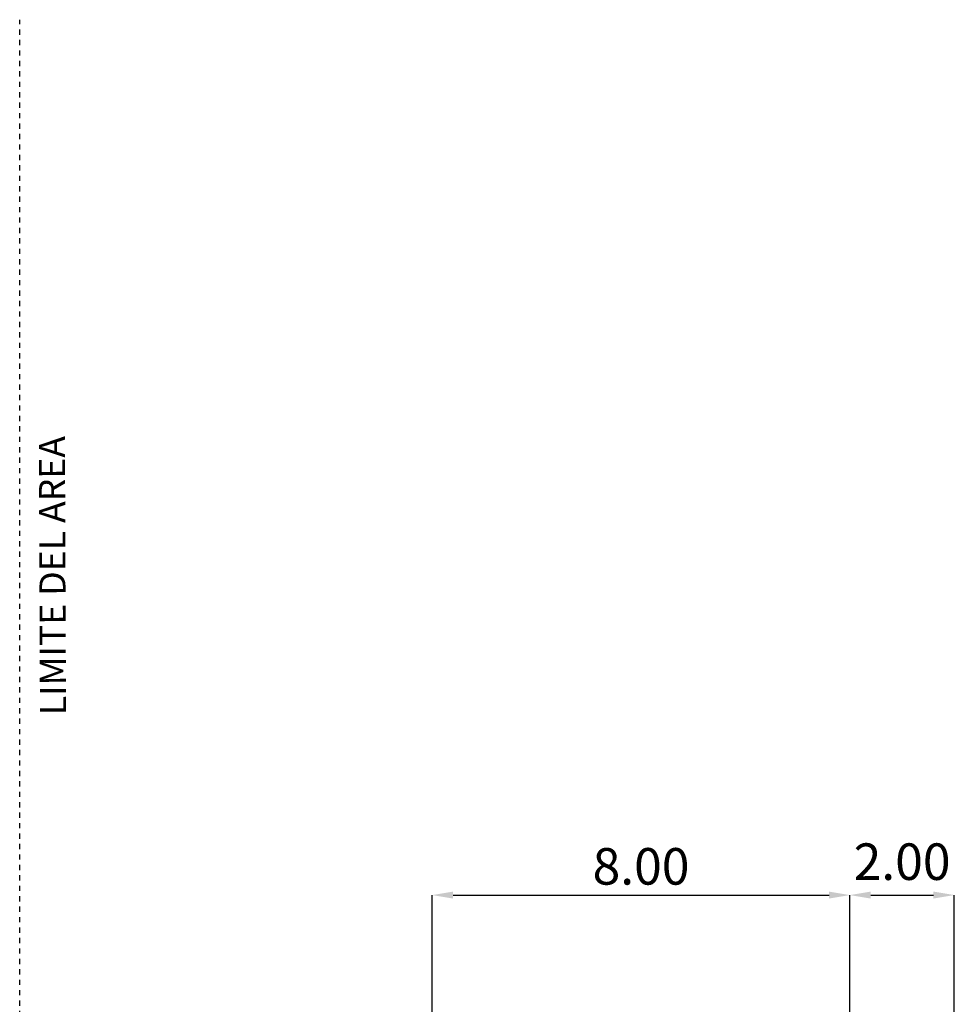
# Model space of a CAD drawing. Units: millimetres. Extents: x 551176 to 557839, y 4790570 to 4799469.
# Drawn here: x 556026 to 556043, y 4793693 to 4793712 of the extents above; entities that cross this region are included whole.
import ezdxf

# ---------------------------------------------------------------- set-up
doc = ezdxf.new("R2010")
doc.units = ezdxf.units.MM
doc.header["$LTSCALE"] = 0.001
doc.header["$MEASUREMENT"] = 0
doc.header["$PDMODE"] = 1
doc.header["$PDSIZE"] = -0.1
doc.linetypes.add('Secciones$0$DASHDOT', pattern=[1, 0.5, -0.25, 0, -0.25])
doc.layers.get('DEFPOINTS').update_dxf_attribs({"linetype": 'CONTINUOUS'})
for name, color, linetype in [('cajetin_1', 250, 'CONTINUOUS'), ('Secciones$0$0-CASAS', 20, 'CONTINUOUS'), ('Secciones$0$00-COTAS-EXT1', 14, 'CONTINUOUS')]:
    doc.layers.add(name, color=color, linetype=linetype)
doc.styles.add('Secciones$0$ISO50', font='ISO3098', dxfattribs={"height": 5})
doc.styles.add('Secciones$0$ROMANS9', font='ROMANS9.SHX', dxfattribs={"width": 0.85})
doc.dimstyles.new('Secciones$0$JAVIER', dxfattribs={"dimtxt": 0.7, "dimasz": 0.4, "dimexe": 0, "dimexo": 0, "dimgap": 0.2, "dimtad": 1, "dimzin": 0, "dimdsep": 46, "dimtxsty": 'Secciones$0$ROMANS9', "dimcen": 0.1, "dimclrd": 8, "dimclre": 8, "dimclrt": 8, "dimadec": 0, "dimazin": 0, "dimtfac": 1, "dimtix": 1, "dimtofl": 0, "dimtmove": 2, "dimatfit": 3, "dimfxl": 1, "dimtolj": 1, "dimtzin": 0, "dimarcsym": 0})

# ---------------------------------------------------------------- blocks, each defined once
blk = doc.blocks.new('*D298')
at = {"layer": 'DEFPOINTS', "color": 0}
for p in [(556041.4960540065, 4793694.910253705), (556033.4959011887, 4793692.428019096), (556041.4960540065, 4793692.428019096)]:
    blk.add_point(p, dxfattribs=at)
at = {"layer": 'Secciones$0$00-COTAS-EXT1', "color": 8, "lineweight": -2}
for p, q in [((556033.4959011887, 4793692.428019096), (556033.4959011887, 4793694.910253705)), ((556033.8959011887, 4793694.910253705), (556041.0960540065, 4793694.910253705)), ((556041.4960540065, 4793692.428019096), (556041.4960540065, 4793694.910253705))]:
    blk.add_line(p, q, dxfattribs=at)
at = {"layer": 'Secciones$0$00-COTAS-EXT1', "color": 8}
for points in [[(556033.8959011887, 4793694.976920371), (556033.8959011887, 4793694.843587038), (556033.4959011887, 4793694.910253705)], [(556041.0960540065, 4793694.976920371), (556041.0960540065, 4793694.843587038), (556041.4960540065, 4793694.910253705)]]:
    blk.add_solid(points, dxfattribs=at)
at = {"layer": 'Secciones$0$00-COTAS-EXT1', "color": 8, "insert": (556037.4959775975, 4793695.460253704), "char_height": 0.7, "attachment_point": 5, "style": 'Secciones$0$ROMANS9'}
blk.add_mtext('\\A1;8.00', dxfattribs=at)
blk = doc.blocks.new('*D299')
at = {"layer": 'DEFPOINTS', "color": 0}
for p in [(556043.4959011882, 4793694.910253705), (556041.4960540065, 4793692.428019096), (556043.4959011882, 4793692.1691364)]:
    blk.add_point(p, dxfattribs=at)
at = {"layer": 'Secciones$0$00-COTAS-EXT1', "color": 8, "lineweight": -2}
for p, q in [((556041.4960540065, 4793692.428019096), (556041.4960540065, 4793694.910253705)), ((556041.8960540065, 4793694.910253705), (556043.0959011882, 4793694.910253705)), ((556043.4959011882, 4793692.1691364), (556043.4959011882, 4793694.910253705))]:
    blk.add_line(p, q, dxfattribs=at)
at = {"layer": 'Secciones$0$00-COTAS-EXT1', "color": 8}
for points in [[(556041.8960540065, 4793694.976920371), (556041.8960540065, 4793694.843587038), (556041.4960540065, 4793694.910253705)], [(556043.0959011882, 4793694.976920371), (556043.0959011882, 4793694.843587038), (556043.4959011882, 4793694.910253705)]]:
    blk.add_solid(points, dxfattribs=at)
at = {"layer": 'Secciones$0$00-COTAS-EXT1', "color": 8, "insert": (556042.4959775973, 4793695.550051294), "char_height": 0.7, "attachment_point": 5, "style": 'Secciones$0$ROMANS9'}
blk.add_mtext('\\A1;2.00', dxfattribs=at)
blk = doc.blocks.new('Secciones')
at = {"layer": 'Secciones$0$0-CASAS', "linetype": 'Secciones$0$DASHDOT'}
blk.add_line((556025.5959011889, 4793670.589785447), (556025.5959011889, 4793711.677648753), dxfattribs=at)
at = {"layer": 'Secciones$0$0-CASAS', "style": 'Secciones$0$ISO50'}
blk.add_text('LIMITE DEL AREA', height=0.5, rotation=90.22969294010649, dxfattribs=at).set_placement((556026.4840938217, 4793698.356829015))
at = {"layer": 'Secciones$0$00-COTAS-EXT1'}
dim = blk.add_linear_dim(base=(556043.4959011882, 4793694.910253705), p1=(556041.4960540065, 4793692.428019096), p2=(556043.4959011882, 4793692.1691364), dimstyle='Secciones$0$JAVIER', dxfattribs=at)
dim.commit()
dim.dimension.update_dxf_attribs({"geometry": '*D299', "text_midpoint": (556042.4959775973, 4793695.550051294), "dimtype": 128})
dim = blk.add_linear_dim(base=(556041.4960540065, 4793694.910253705), p1=(556033.4959011887, 4793692.428019096), p2=(556041.4960540065, 4793692.428019096), dimstyle='Secciones$0$JAVIER', dxfattribs=at)
dim.commit()
dim.dimension.update_dxf_attribs({"geometry": '*D298', "text_midpoint": (556037.4959775975, 4793695.460253704)})

msp = doc.modelspace()

# ---------------------------------------------------------------- block references
at = {"layer": 'cajetin_1'}
msp.add_blockref('Secciones', (0, 0), dxfattribs=at)

doc.saveas('drawing.dxf')
